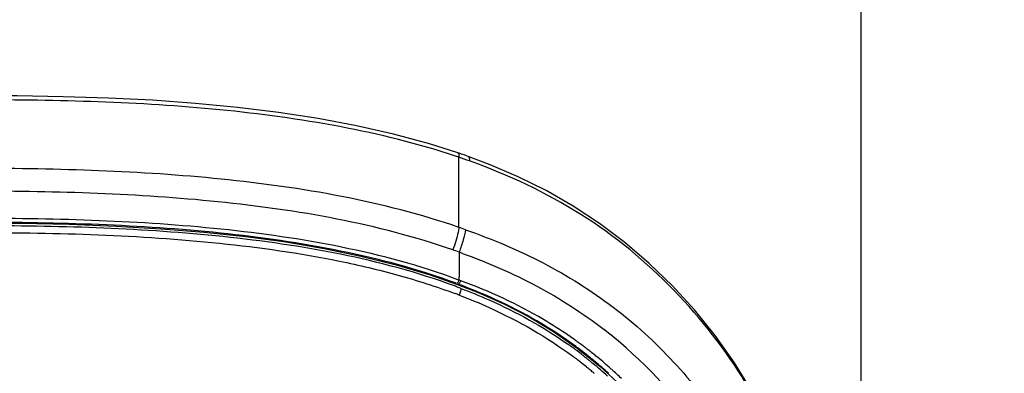
# Model space of a CAD drawing. Units: millimetres. Extents: x 2924 to 3846, y 321 to 1452.
# Drawn here: x 3208 to 3273, y 1216 to 1239 of the extents above; entities that cross this region are included whole.
import ezdxf

# ---------------------------------------------------------------- set-up
doc = ezdxf.new("R2010")
doc.units = ezdxf.units.MM
doc.header["$LTSCALE"] = 130.68
doc.header["$PDMODE"] = 3
doc.header["$PDSIZE"] = 4
doc.layers.get('0').update_dxf_attribs({"linetype": 'CONTINUOUS'})
doc.layers.get('Defpoints').update_dxf_attribs({"linetype": 'CONTINUOUS'})
doc.layers.add('LAY0003', color=7, linetype='CONTINUOUS')
doc.styles.get("Standard").update_dxf_attribs({"font": 'simfang_1.ttf'})
doc.dimstyles.new('DIMSTYLE_1', dxfattribs={"dimtxt": 20, "dimasz": 24, "dimexe": 1.5, "dimexo": 1, "dimgap": 1.2, "dimtad": 1, "dimdsep": 46, "dimtxsty": 'STANDARD', "dimcen": 0.09, "dimadec": 0, "dimazin": 0, "dimtp": 0.01, "dimtm": 0.01, "dimtfac": 1, "dimtmove": 0, "dimatfit": 3, "dimfxl": 1, "dimtfillclr": 256, "dimtolj": 1, "dimarcsym": 0})

# ---------------------------------------------------------------- blocks, each defined once
blk = doc.blocks.new('*D51')
at = {"color": 0, "linetype": 'Continuous', "lineweight": -2, "transparency": 16777216}
for p, q in [((3080.68, 1004.847), (3080.68, 1296.017)), ((3263.704, 1188.573), (3263.704, 1296.017)), ((3104.68, 1294.517), (3239.704, 1294.517)), ((3263.704, 1294.517), (3337.723, 1294.517))]:
    blk.add_line(p, q, dxfattribs=at)
at = {"color": 0, "linetype": 'Continuous', "transparency": 16777216}
for points in [[(3104.68, 1298.517), (3104.68, 1290.517), (3080.68, 1294.517)], [(3239.704, 1298.517), (3239.704, 1290.517), (3263.704, 1294.517)]]:
    blk.add_solid(points, dxfattribs=at)
at = {"layer": 'Defpoints', "color": 0, "linetype": 'Continuous', "transparency": 16777216}
for p in [(3263.704, 1294.517), (3263.704, 1187.573), (3080.68, 1003.847)]:
    blk.add_point(p, dxfattribs=at)
at = {"color": 0, "linetype": 'Continuous', "transparency": 16777216, "insert": (3288.904, 1315.717), "char_height": 20, "attachment_point": 1}
blk.add_mtext('\\A1;183', dxfattribs=at)

msp = doc.modelspace()

# ---------------------------------------------------------------- linework, layer by layer
at = {"color": 7, "linetype": 'Continuous', "lineweight": 30, "true_color": 0xffffff}
for p, q in [((3245.59, 1217.11), (3245.619, 1217.087)), ((3245.707, 1217.017), (3245.757, 1216.977)), ((3245.757, 1216.977), (3245.787, 1216.953))]:
    msp.add_line(p, q, dxfattribs=at)
for centre, radius, start, end in [((3222.501, 1182.301), 42.063, 69.69573, 70.45923), ((3224.84, 1188.888), 34.619, 68.85552, 69.32313), ((3222.767, 1183.025), 41.292, 69.51039, 69.69393), ((3222.913, 1183.415), 40.876, 69.1633, 69.51067), ((3228.455, 1195.393), 27.663, 54.18664, 54.68863), ((3228.413, 1195.334), 27.735, 53.54322, 54.18658), ((3228.373, 1195.28), 27.802, 53.08935, 53.5433), ((3228.366, 1195.271), 27.814, 52.18358, 53.0895), ((3228.363, 1195.165), 27.453, 52.83999, 53.26487), ((3228.34, 1195.135), 27.491, 52.63472, 52.84004), ((3228.314, 1195.101), 27.534, 52.10136, 52.63463), ((3228.284, 1195.062), 27.583, 51.78486, 52.10142), ((3228.243, 1195.01), 27.65, 50.90412, 51.78463), ((3228.379, 1195.288), 27.792, 51.96094, 52.18349), ((3228.385, 1195.295), 27.783, 51.73733, 51.96094), ((3228.393, 1195.305), 27.769, 51.4307, 51.66082), ((3228.406, 1195.321), 27.749, 51.0176, 51.21831), ((3228.417, 1195.335), 27.732, 50.52128, 51.01763), ((3228.429, 1195.349), 27.713, 50.34628, 50.52124), ((3228.218, 1194.979), 27.689, 50.67222, 50.90438), ((3228.226, 1194.989), 27.676, 50.50653, 50.67222), ((3228.245, 1195.011), 27.647, 49.84881, 50.50661), ((3228.269, 1195.041), 27.609, 49.47167, 49.84874), ((3228.484, 1195.415), 27.627, 47.70647, 50.34754)]:
    msp.add_arc(centre, radius, start, end, dxfattribs=at)
for points, knots in [([(3236.57, 1221.942), (3234.133, 1222.807), (3229.081, 1224.103), (3218.75, 1225.506), (3210.904, 1225.726), (3205.68, 1225.726)], [0, 0, 0, 0, 0.248319, 0.498433, 1, 1, 1, 1]), ([(3205.68, 1225.278), (3210.994, 1225.276), (3218.973, 1225.049), (3228.183, 1223.754), (3233.324, 1222.534), (3235.837, 1221.74), (3237.064, 1221.277)], [0, 0, 0, 0, 0.501596, 0.751681, 0.876192, 1, 1, 1, 1]), ([(3237.453, 1221.617), (3237.453, 1221.552), (3237.414, 1221.401), (3237.363, 1221.257), (3237.328, 1221.176)], [0, 0, 0, 0, 0.421908, 1, 1, 1, 1]), ([(3237.453, 1221.617), (3238.074, 1221.381), (3240.511, 1220.384), (3242.839, 1219.104), (3244.445, 1217.966)], [0, 0, 0, 0, 0.252516, 1, 1, 1, 1]), ([(3237.328, 1221.176), (3237.996, 1220.924), (3240.607, 1219.841), (3243.091, 1218.43), (3244.783, 1217.166)], [0, 0, 0, 0, 0.252808, 1, 1, 1, 1])]:
    msp.add_open_spline(points, degree=3, knots=knots, dxfattribs=at)
at = {"layer": 'LAY0003', "color": 7, "linetype": 'Continuous', "lineweight": 30, "true_color": 0xffffff}
for p, q in [((3237.924, 1230.277), (3237.925, 1230.276)), ((3237.322, 1226.2), (3237.322, 1230.218)), ((3237.321, 1225.617), (3237.322, 1226.2)), ((3235.424, 1222.5), (3237.153, 1221.901)), ((3237.152, 1221.901), (3237.153, 1221.901)), ((3237.152, 1221.901), (3237.276, 1221.855)), ((3237.324, 1222.161), (3237.255, 1222.187)), ((3237.29, 1221.889), (3237.261, 1221.9)), ((3237.449, 1222.115), (3237.393, 1222.136)), ((3237.276, 1221.855), (3237.277, 1221.855)), ((3243.53, 1218.776), (3245.084, 1217.7)), ((3245.084, 1217.7), (3246.573, 1216.507)), ((3245.209, 1217.645), (3245.159, 1217.682)), ((3245.642, 1217.703), (3245.597, 1217.738)), ((3245.942, 1217.069), (3245.911, 1217.094)), ((3245.979, 1217.039), (3245.942, 1217.069)), ((3246.573, 1216.507), (3247.987, 1215.204))]:
    msp.add_line(p, q, dxfattribs=at)
for points in [[(3237.242, 1230.513), (3235.381, 1231.101), (3233.033, 1231.736), (3230.595, 1232.288), (3228.072, 1232.761), (3225.467, 1233.16), (3222.786, 1233.49), (3220.032, 1233.754), (3217.206, 1233.957), (3214.312, 1234.103), (3211.351, 1234.197), (3208.324, 1234.247), (3205.676, 1234.258)], [(3237.924, 1230.277), (3237.825, 1230.312), (3237.662, 1230.369), (3237.496, 1230.427), (3237.33, 1230.484), (3237.242, 1230.514)], [(3256.561, 1214.843), (3255.396, 1216.73), (3254.131, 1218.517), (3252.77, 1220.203), (3251.325, 1221.783), (3249.804, 1223.255), (3248.208, 1224.622), (3246.545, 1225.878), (3244.819, 1227.017), (3243.037, 1228.038), (3241.213, 1228.942), (3239.362, 1229.734), (3237.925, 1230.276)], [(3205.68, 1225.905), (3208.545, 1225.887), (3211.741, 1225.82), (3214.82, 1225.703), (3217.772, 1225.532), (3220.604, 1225.305), (3223.333, 1225.015), (3225.955, 1224.66), (3228.467, 1224.236), (3230.884, 1223.738), (3233.207, 1223.159), (3235.424, 1222.5)], [(3237.277, 1221.855), (3238.572, 1221.343), (3240.26, 1220.591), (3241.917, 1219.738), (3243.53, 1218.776)]]:
    msp.add_lwpolyline(points, dxfattribs=at)
for centre, radius, start, end in [((3222.312, 1185.996), 46.699, 71.25228, 71.45748), ((3223.612, 1189.74), 42.736, 70.31607, 71.28861), ((3222.001, 1181.243), 46.944, 70.39736, 70.95287), ((3226.116, 1193.033), 32.93, 70.09178, 70.86275), ((3221.545, 1180.043), 46.7, 69.95505, 70.2461), ((3235.466, 1222.951), 2.018, 335.35816, 336.97243), ((3171.458, 1223.332), 65.876, 358.9818, 359.16175), ((3235.597, 1222.909), 2.015, 335.27189, 336.77439), ((3228.39, 1195.176), 30.064, 48.54513, 52.12973), ((3229.517, 1196.854), 26.048, 54.19487, 55.06751), ((3229.195, 1196.23), 27.048, 54.4117, 55.46857), ((3229.043, 1196.016), 27.311, 54.02155, 54.41275), ((3228.926, 1195.856), 27.509, 53.35145, 54.02121), ((3229.821, 1197.277), 25.527, 53.49446, 54.1942), ((3230.029, 1197.559), 25.176, 53.06202, 53.49381), ((3230.106, 1197.661), 25.049, 52.71208, 52.9186), ((3229.956, 1197.465), 25.295, 52.32076, 52.71177), ((3228.817, 1195.708), 27.692, 53.04839, 53.35186), ((3229.77, 1197.224), 25.6, 51.9878, 52.32087), ((3228.743, 1195.61), 27.816, 52.70487, 53.04836), ((3229.619, 1197.031), 25.845, 51.74994, 51.98795), ((3228.648, 1195.485), 27.972, 52.35707, 52.58824), ((3228.597, 1195.42), 28.055, 52.16179, 52.35709), ((3228.545, 1195.352), 28.141, 51.92144, 52.16177), ((3228.423, 1195.197), 28.338, 51.16832, 51.92084), ((3229.465, 1196.835), 26.095, 51.41569, 51.74979), ((3229.309, 1196.64), 26.344, 51.18834, 51.41585), ((3229.174, 1196.471), 26.56, 50.93776, 51.1883), ((3228.835, 1196.056), 27.096, 50.22037, 50.74845), ((3228.623, 1195.801), 27.427, 50.05097, 50.22109), ((3228.349, 1195.105), 28.456, 50.53981, 51.1691), ((3227.787, 1194.816), 28.72, 47.65244, 50.03383), ((3228.446, 1195.222), 28.304, 48.30748, 50.54124), ((3228.542, 1195.331), 28.159, 48.09153, 48.30573), ((3228.601, 1195.396), 28.071, 46.33907, 48.09176)]:
    msp.add_arc(centre, radius, start, end, dxfattribs=at)
for points, knots in [([(3237.163, 1230.271), (3234.661, 1231.11), (3229.503, 1232.376), (3218.978, 1233.785), (3210.993, 1233.987), (3205.676, 1233.988)], [0, 0, 0, 0, 0.248779, 0.498834, 1, 1, 1, 1]), ([(3237.242, 1230.513), (3237.276, 1230.502), (3237.325, 1230.386), (3237.323, 1230.286), (3237.322, 1230.217)], [0, 0, 0, 0, 0.344357, 1, 1, 1, 1]), ([(3237.925, 1230.276), (3237.96, 1230.264), (3238.011, 1230.149), (3238.008, 1230.048), (3238.007, 1229.979)], [0, 0, 0, 0, 0.349953, 1, 1, 1, 1]), ([(3263.696, 1179.38), (3263.726, 1181.843), (3263.602, 1186.779), (3262.742, 1194.136), (3261.471, 1201.444), (3259.584, 1208.683), (3256.366, 1215.585), (3251.602, 1221.731), (3245.436, 1226.792), (3240.551, 1229.069), (3238.007, 1229.979)], [0, 0, 0, 0, 0.121354, 0.242972, 0.364661, 0.486768, 0.610617, 0.737105, 0.866839, 1, 1, 1, 1]), ([(3237.321, 1225.617), (3232.299, 1227.342), (3221.678, 1229.166), (3211.027, 1229.485), (3205.679, 1229.485)], [0, 0, 0, 0, 0.498228, 1, 1, 1, 1]), ([(3236.911, 1224.143), (3231.959, 1225.863), (3221.473, 1227.674), (3210.959, 1227.993), (3205.679, 1227.993)], [0, 0, 0, 0, 0.498208, 1, 1, 1, 1]), ([(3237.255, 1222.187), (3234.776, 1223.11), (3229.619, 1224.485), (3219.055, 1225.974), (3211.026, 1226.201), (3205.679, 1226.214)], [0, 0, 0, 0, 0.248214, 0.498347, 1, 1, 1, 1]), ([(3237.137, 1221.947), (3234.672, 1222.86), (3229.544, 1224.231), (3219.02, 1225.716), (3211.014, 1225.948), (3205.68, 1225.948)], [0, 0, 0, 0, 0.247567, 0.497588, 1, 1, 1, 1]), ([(3237.321, 1225.617), (3237.309, 1225.514), (3237.216, 1225.011), (3237.058, 1224.523), (3236.911, 1224.143)], [0, 0, 0, 0, 0.202206, 1, 1, 1, 1]), ([(3237.751, 1225.467), (3237.723, 1225.239), (3237.598, 1224.741), (3237.433, 1224.256), (3237.329, 1223.995)], [0, 0, 0, 0, 0.449079, 1, 1, 1, 1]), ([(3237.751, 1225.467), (3239.492, 1224.852), (3242.881, 1223.427), (3247.522, 1220.525), (3251.495, 1216.901), (3254.759, 1212.751), (3257.269, 1208.198), (3259.108, 1203.406), (3260.442, 1198.492), (3261.749, 1191.864), (3262.756, 1183.491), (3263.018, 1173.385), (3262.258, 1163.288), (3260.762, 1156.672), (3259.707, 1153.462)], [0, 0, 0, 0, 0.0672, 0.133298, 0.198168, 0.261873, 0.324592, 0.386611, 0.448236, 0.50967, 0.632304, 0.754635, 0.87703, 1, 1, 1, 1]), ([(3237.552, 1223.914), (3239.223, 1223.304), (3242.476, 1221.901), (3245.464, 1219.983), (3246.846, 1218.908)], [0, 0, 0, 0, 0.504061, 1, 1, 1, 1]), ([(3237.137, 1221.946), (3237.137, 1221.936), (3237.138, 1221.92), (3237.147, 1221.904), (3237.152, 1221.901)], [0, 0, 0, 0, 0.634525, 1, 1, 1, 1]), ([(3237.153, 1221.901), (3237.177, 1221.892), (3237.242, 1221.995), (3237.275, 1222.054), (3237.301, 1222.109)], [0, 0, 0, 0, 0.291413, 1, 1, 1, 1]), ([(3237.261, 1221.9), (3237.261, 1221.893), (3237.262, 1221.88), (3237.266, 1221.867), (3237.269, 1221.862)], [0, 0, 0, 0, 0.586561, 1, 1, 1, 1]), ([(3237.269, 1221.862), (3237.27, 1221.861), (3237.272, 1221.858), (3237.275, 1221.856), (3237.276, 1221.855)], [0, 0, 0, 0, 0.536345, 1, 1, 1, 1]), ([(3237.277, 1221.855), (3237.301, 1221.846), (3237.368, 1221.95), (3237.402, 1222.01), (3237.428, 1222.066)], [0, 0, 0, 0, 0.291608, 1, 1, 1, 1]), ([(3244.432, 1218.209), (3243.888, 1218.589), (3241.631, 1220.043), (3239.181, 1221.183), (3237.29, 1221.889)], [0, 0, 0, 0, 0.247508, 1, 1, 1, 1]), ([(3244.528, 1218.512), (3243.986, 1218.885), (3241.748, 1220.309), (3239.319, 1221.422), (3237.449, 1222.115)], [0, 0, 0, 0, 0.247824, 1, 1, 1, 1]), ([(3248.294, 1217.708), (3250.545, 1215.719), (3254.44, 1211.106), (3258.055, 1202.964), (3260.095, 1194.473), (3261.358, 1185.896), (3261.895, 1177.256), (3261.682, 1165.737), (3260.142, 1157.08), (3258.165, 1151.663)], [0, 0, 0, 0, 0.129264, 0.255273, 0.379931, 0.504087, 0.628, 0.751862, 1, 1, 1, 1])]:
    msp.add_open_spline(points, degree=3, knots=knots, dxfattribs=at)
for points in [[(3237.329, 1223.995), (3237.338, 1223.453), (3237.335, 1222.91), (3237.327, 1222.368)], [(3237.393, 1222.136), (3237.37, 1222.144), (3237.347, 1222.153), (3237.324, 1222.161)]]:
    msp.add_open_spline(points, degree=3, dxfattribs=at)

# ---------------------------------------------------------------- dimensions: what is measured, and where the dimension line sits
at = {"color": 7, "linetype": 'Continuous', "true_color": 0xffffff}
dim = msp.add_linear_dim(base=(3263.704, 1294.517), p1=(3080.68, 1003.847), p2=(3263.704, 1187.573), text='183', dimstyle='DIMSTYLE_1', dxfattribs=at)
dim.commit()
dim.dimension.update_dxf_attribs({"geometry": '*D51', "text_midpoint": (3312.713, 1294.517), "dimtype": 160})

doc.saveas('drawing.dxf')
